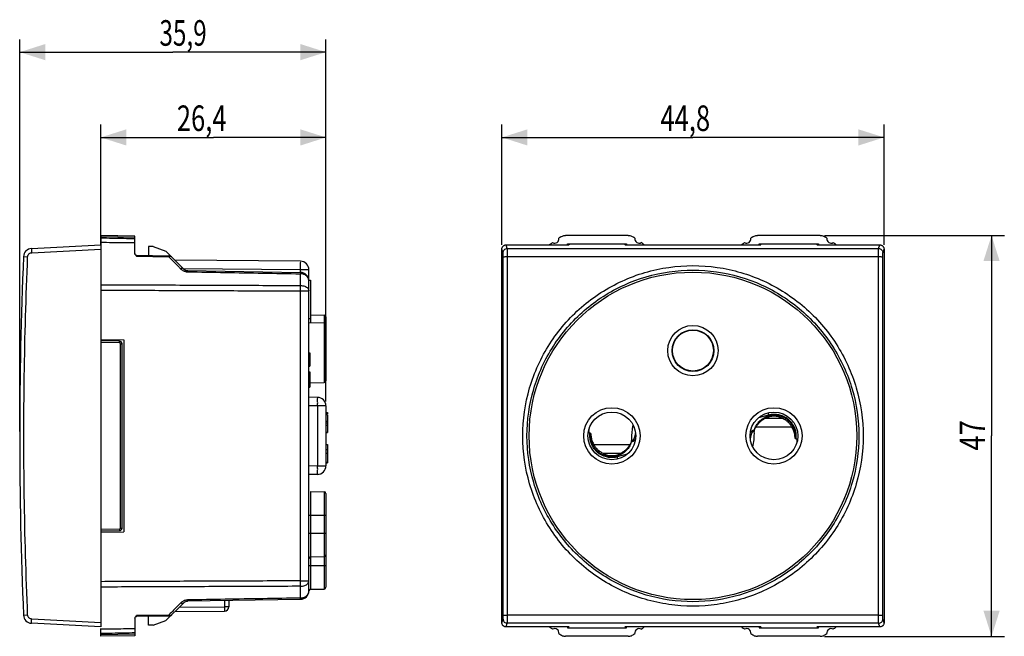
# Model space of a CAD drawing. Units: millimetres. Extents: x -49 to 66, y -25 to 48.
import ezdxf

# ---------------------------------------------------------------- set-up
doc = ezdxf.new("R2010")
doc.units = ezdxf.units.MM
doc.header["$LTSCALE"] = 36.425481
doc.layers.get('0').update_dxf_attribs({"linetype": 'CONTINUOUS'})
doc.styles.get("Standard").update_dxf_attribs({"font": 'txt', "width": 0.8})
doc.dimstyles.new('DIMSTYLE_1', dxfattribs={"dimtxt": 3, "dimasz": 3, "dimexe": 0.18, "dimexo": 0.0625, "dimgap": 0.09, "dimtad": 1, "dimdsep": 46, "dimtxsty": 'STANDARD', "dimblk": '_FILLED', "dimblk1": '_FILLED', "dimblk2": '_FILLED', "dimcen": 0.09, "dimadec": 0, "dimazin": 0, "dimtfac": 1, "dimtofl": 0, "dimtmove": 0, "dimatfit": 3, "dimldrblk": '_FILLED', "dimfxl": 1, "dimtolj": 1, "dimarcsym": 0})

# ---------------------------------------------------------------- blocks, each defined once
blk = doc.blocks.new('_FILLED')
at = {"color": 0, "linetype": 'BYBLOCK'}
blk.add_solid([(0, 0), (-1, 0.317), (-1, -0.317)], dxfattribs=at)
blk = doc.blocks.new('*D0')
at = {"color": 0, "linetype": 'CONTINUOUS'}
for p, q in [((7.28, 21.27), (7.28, 35.37)), ((52.08, 21.27), (52.08, 35.37)), ((7.28, 33.87), (29.68, 33.87)), ((52.08, 33.87), (29.68, 33.87))]:
    blk.add_line(p, q, dxfattribs=at)
at = {"color": 0, "linetype": 'CONTINUOUS', "xscale": 3, "yscale": 3, "zscale": 3, "rotation": 180}
blk.add_blockref('_FILLED', (7.28, 33.87), dxfattribs=at)
at = {"color": 0, "linetype": 'CONTINUOUS', "xscale": 3, "yscale": 3, "zscale": 3}
blk.add_blockref('_FILLED', (52.08, 33.87), dxfattribs=at)
at = {"color": 0, "linetype": 'CONTINUOUS', "width": 0.732143}
blk.add_text('44,8', height=3, dxfattribs=at).set_placement((25.87, 34.62))
blk = doc.blocks.new('*D1')
at = {"color": 0, "linetype": 'CONTINUOUS'}
for p, q in [((45.1, 22.37), (66.18, 22.37)), ((64.68, 22.37), (64.68, -1.13)), ((64.68, -24.63), (64.68, -1.13)), ((45.1, -24.63), (66.18, -24.63))]:
    blk.add_line(p, q, dxfattribs=at)
at = {"color": 0, "linetype": 'CONTINUOUS', "xscale": 3, "yscale": 3, "zscale": 3}
for p, rotation in [((64.68, 22.37), 90), ((64.68, -24.63), 270)]:
    blk.add_blockref('_FILLED', p, dxfattribs=dict(at, rotation=rotation))
at = {"color": 0, "linetype": 'CONTINUOUS', "width": 0.785714}
blk.add_text('47', height=3, rotation=90, dxfattribs=at).set_placement((63.93, -2.85))
blk = doc.blocks.new('*D2')
at = {"color": 0, "linetype": 'CONTINUOUS'}
for p, q in [((-39.74, 21.27), (-39.74, 35.37)), ((-13.34, 2.89), (-13.34, 35.37)), ((-39.74, 33.87), (-26.54, 33.87)), ((-13.34, 33.87), (-26.54, 33.87))]:
    blk.add_line(p, q, dxfattribs=at)
at = {"color": 0, "linetype": 'CONTINUOUS', "xscale": 3, "yscale": 3, "zscale": 3, "rotation": 180}
blk.add_blockref('_FILLED', (-39.74, 33.87), dxfattribs=at)
at = {"color": 0, "linetype": 'CONTINUOUS', "xscale": 3, "yscale": 3, "zscale": 3}
blk.add_blockref('_FILLED', (-13.34, 33.87), dxfattribs=at)
at = {"color": 0, "linetype": 'CONTINUOUS', "width": 0.732143}
blk.add_text('26,4', height=3, dxfattribs=at).set_placement((-30.82, 34.62))
blk = doc.blocks.new('*D3')
at = {"color": 0, "linetype": 'CONTINUOUS'}
for p, q in [((-49.24, -0.63), (-49.24, 45.37)), ((-13.34, 2.89), (-13.34, 45.37)), ((-49.24, 43.87), (-31.29, 43.87)), ((-13.34, 43.87), (-31.29, 43.87))]:
    blk.add_line(p, q, dxfattribs=at)
at = {"color": 0, "linetype": 'CONTINUOUS', "xscale": 3, "yscale": 3, "zscale": 3, "rotation": 180}
blk.add_blockref('_FILLED', (-49.24, 43.87), dxfattribs=at)
at = {"color": 0, "linetype": 'CONTINUOUS', "xscale": 3, "yscale": 3, "zscale": 3}
blk.add_blockref('_FILLED', (-13.34, 43.87), dxfattribs=at)
at = {"color": 0, "linetype": 'CONTINUOUS', "width": 0.696429}
blk.add_text('35,9', height=3, dxfattribs=at).set_placement((-32.86, 44.62))

msp = doc.modelspace()

# ---------------------------------------------------------------- linework, layer by layer
at = {"color": 0, "linetype": 'CONTINUOUS'}
for p, q in [((-39.741, 22.374), (-39.741, -23.526)), ((-35.741, 22.304), (-39.741, 22.374)), ((-35.741, 20.271), (-35.741, 22.304)), ((22.101, 22.374), (14.751, 22.374)), ((44.601, 22.374), (37.251, 22.374)), ((-47.852, 20.849), (-39.741, 21.274)), ((-34.141, 21.074), (-34.141, 20.046)), ((-33.592, 21.074), (-34.141, 21.074)), ((-33.592, 21.074), (-32.097, 20.53)), ((7.776, 21.274), (15.126, 21.274)), ((14.956, 21.274), (14.956, 21.374)), ((14.956, 21.374), (21.896, 21.374)), ((14.998, 21.336), (15.011, 21.274)), ((15.058, 21.352), (15.041, 21.274)), ((15.193, 21.374), (15.126, 21.274)), ((21.66, 21.374), (21.726, 21.274)), ((21.726, 21.274), (37.626, 21.274)), ((21.794, 21.352), (21.811, 21.274)), ((21.855, 21.336), (21.841, 21.274)), ((21.896, 21.374), (21.896, 21.274)), ((37.456, 21.274), (37.456, 21.374)), ((37.456, 21.374), (44.396, 21.374)), ((37.498, 21.336), (37.511, 21.274)), ((37.558, 21.352), (37.541, 21.274)), ((37.693, 21.374), (37.626, 21.274)), ((44.16, 21.374), (44.226, 21.274)), ((44.226, 21.274), (51.577, 21.274)), ((44.294, 21.352), (44.311, 21.274)), ((44.355, 21.336), (44.341, 21.274)), ((44.396, 21.374), (44.396, 21.274)), ((-35.545, 20.071), (-31.77, 20.005)), ((-32.097, 20.53), (-30.041, 18.474)), ((7.276, -23.026), (7.276, 20.774)), ((52.076, 20.774), (52.076, -23.026)), ((-16.322, 19.346), (-31.041, 19.474)), ((-29.558, 18.269), (-16.324, 18.038)), ((-15.341, -19.29), (-15.341, 18.356)), ((-15.341, 17.128), (-15.141, 17.128)), ((-15.141, 17.12), (-15.141, 12.635)), ((-15.145, 13.056), (-13.538, 13.028)), ((-13.341, 12.826), (-13.341, 5.321)), ((-15.341, 12.628), (-15.141, 12.628)), ((-15.341, 12.159), (-13.538, 12.128)), ((-39.741, 10.171), (-37.041, 10.124)), ((-37.536, 9.986), (-39.741, 10.024)), ((-37.241, -11.937), (-37.241, 9.686)), ((-37.041, 10.124), (-37.041, -12.376)), ((-15.341, 8.606), (-15.221, 8.606)), ((-15.341, 8.428), (-15.221, 8.428)), ((-15.221, 8.606), (-15.221, 7.067)), ((-15.341, 7.081), (-15.221, 7.081)), ((-15.341, 7.068), (-15.221, 7.068)), ((-15.341, 6.374), (-15.221, 6.374)), ((-15.341, 6.172), (-15.221, 6.172)), ((-15.221, 6.374), (-15.221, 4.574)), ((-15.341, 5.55), (-15.221, 5.55)), ((-15.341, 5.348), (-15.221, 5.348)), ((-15.341, 4.776), (-15.221, 4.776)), ((-15.227, 5.091), (-13.538, 5.121)), ((-15.341, 4.574), (-15.221, 4.574)), ((-14.324, 3.391), (-15.341, 3.409)), ((-13.341, 2.391), (-13.341, -4.643)), ((-13.341, 1.624), (-13.141, 1.624)), ((-13.341, 1.476), (-13.141, 1.476)), ((-13.141, 1.359), (-13.341, 1.359)), ((-13.141, 1.624), (-13.141, 1.476)), ((-13.141, 1.362), (-13.141, 0.561)), ((-13.141, 0.561), (-13.341, 0.561)), ((-13.341, 0.407), (-13.141, 0.407)), ((-13.341, 0.116), (-13.141, 0.116)), ((-13.141, 0.559), (-13.141, -0.687)), ((-13.341, -0.688), (-13.141, -0.688)), ((-13.341, -0.747), (-13.141, -0.747)), ((-13.141, -0.688), (-13.141, -0.747)), ((17.708, -0.835), (17.619, -0.819)), ((-13.341, -2.146), (-13.141, -2.146)), ((-13.141, -2.146), (-13.141, -4.273)), ((41.645, -1.417), (41.734, -1.433)), ((-13.341, -3.138), (-13.141, -3.138)), ((-13.341, -4.274), (-13.141, -4.274)), ((-14.324, -5.643), (-15.341, -5.661)), ((-15.145, -7.644), (-13.538, -7.672)), ((-13.341, -7.874), (-13.341, -18.88)), ((-39.741, -12.276), (-37.536, -12.237)), ((-39.741, -12.423), (-37.041, -12.376)), ((-15.145, -15.307), (-13.538, -15.279)), ((-15.145, -19.107), (-13.538, -19.079)), ((-30.041, -20.726), (-32.097, -22.782)), ((-16.324, -20.29), (-29.558, -20.521)), ((-24.741, -20.437), (-24.741, -21.175)), ((-31.041, -21.726), (-25.237, -21.675)), ((-35.741, -22.522), (-35.741, -24.556)), ((-31.77, -22.257), (-35.545, -22.322)), ((-34.141, -23.326), (-34.141, -22.298)), ((-33.592, -23.326), (-32.097, -22.782)), ((-39.741, -23.526), (-47.852, -23.101)), ((-39.741, -24.626), (-39.741, -23.726)), ((-33.592, -23.326), (-34.141, -23.326)), ((15.126, -23.526), (7.776, -23.526)), ((14.956, -23.526), (14.956, -23.626)), ((14.956, -23.626), (21.896, -23.626)), ((14.998, -23.588), (15.011, -23.526)), ((15.058, -23.604), (15.041, -23.526)), ((15.126, -23.526), (15.153, -23.566)), ((21.726, -23.526), (21.7, -23.566)), ((37.626, -23.526), (21.726, -23.526)), ((21.794, -23.604), (21.811, -23.526)), ((21.855, -23.588), (21.841, -23.526)), ((21.896, -23.626), (21.896, -23.526)), ((37.456, -23.526), (37.456, -23.626)), ((37.456, -23.626), (44.396, -23.626)), ((37.498, -23.588), (37.511, -23.526)), ((37.558, -23.604), (37.541, -23.526)), ((37.626, -23.526), (37.653, -23.566)), ((44.226, -23.526), (44.2, -23.566)), ((51.577, -23.526), (44.226, -23.526)), ((44.294, -23.604), (44.311, -23.526)), ((44.355, -23.588), (44.341, -23.526)), ((44.396, -23.626), (44.396, -23.526)), ((-35.741, -24.556), (-39.741, -24.626)), ((22.101, -24.626), (14.751, -24.626)), ((44.601, -24.626), (37.251, -24.626))]:
    msp.add_line(p, q, dxfattribs=at)
at = {"color": 9, "linetype": 'CONTINUOUS'}
for p, q in [((-35.741, 22.137), (-39.741, 22.207)), ((7.917, 20.849), (7.776, 21.274)), ((7.917, 20.849), (51.435, 20.849)), ((51.435, 20.849), (51.577, 21.274)), ((-48.799, 19.892), (-48.308, 19.871)), ((-47.835, 20.35), (-39.741, 20.774)), ((-35.545, 19.948), (-31.77, 19.882)), ((7.417, 20.35), (7.276, 20.774)), ((7.926, -22.144), (7.926, 19.892)), ((7.926, 19.892), (51.427, 19.892)), ((51.427, -22.144), (51.427, 19.892)), ((51.935, 20.35), (52.076, 20.774)), ((-16.322, 18.356), (-30.043, 18.475)), ((-16.324, 16.51), (-16.324, 17.883)), ((-16.322, 18.038), (-16.322, 18.356)), ((-15.341, 18.356), (-16.322, 18.356)), ((-16.322, -18.122), (-16.322, 15.871)), ((-16.322, 15.871), (-15.341, 15.871)), ((-13.538, 13.028), (-13.538, 5.121)), ((-15.145, 12.628), (-15.145, 12.156)), ((-37.536, 9.786), (-39.741, 9.824)), ((-37.438, -11.937), (-37.438, 9.686)), ((-37.438, 9.686), (-37.241, 9.686)), ((-14.324, 2.391), (-15.341, 2.409)), ((-13.341, 2.391), (-14.324, 2.391)), ((-14.324, 2.391), (-14.324, -4.643)), ((37.389, 1.028), (38.542, 1.337)), ((38.165, 0.94), (40.187, 0.94)), ((37.085, -0.06), (41.267, -0.06)), ((22.267, -2.192), (18.085, -2.192)), ((-13.341, -2.714), (-13.141, -2.714)), ((21.187, -3.192), (19.165, -3.192)), ((21.964, -3.28), (20.81, -3.589)), ((-13.341, -4.199), (-13.141, -4.199)), ((-14.324, -4.643), (-15.341, -4.661)), ((-14.324, -4.643), (-13.341, -4.643)), ((-15.145, -7.644), (-15.145, -19.107)), ((-13.538, -7.672), (-13.538, -19.079)), ((-15.341, -10.426), (-13.341, -10.426)), ((-39.741, -12.076), (-37.536, -12.037)), ((-37.438, -11.937), (-37.241, -11.937)), ((-15.341, -12.526), (-13.341, -12.526)), ((-15.341, -16.326), (-13.341, -16.326)), ((-16.322, -18.122), (-15.341, -18.122)), ((-16.324, -20.134), (-16.324, -18.761)), ((-25.237, -20.445), (-25.237, -21.175)), ((-30.537, -21.221), (-25.237, -21.175)), ((-24.741, -21.175), (-25.237, -21.175)), ((-48.799, -22.144), (-48.308, -22.123)), ((-39.741, -23.026), (-47.835, -22.601)), ((-31.77, -22.134), (-35.545, -22.2)), ((7.276, -23.026), (7.417, -22.601)), ((51.427, -22.144), (7.926, -22.144)), ((52.076, -23.026), (51.935, -22.601)), ((7.776, -23.526), (7.917, -23.101)), ((51.435, -23.101), (7.917, -23.101)), ((51.577, -23.526), (51.435, -23.101)), ((-35.741, -24.389), (-39.741, -24.459))]:
    msp.add_line(p, q, dxfattribs=at)
at = {"color": 0, "linetype": 'CONTINUOUS'}
for centre, radius in [((29.676, -1.126), 19.2), ((29.676, 8.874), 2.45), ((29.676, 8.874), 2.4), ((20.176, -1.126), 2.8), ((39.176, -1.126), 2.8)]:
    msp.add_circle(centre, radius, dxfattribs=at)
at = {"color": 9, "linetype": 'CONTINUOUS'}
for centre, radius in [((29.676, 8.874), 2.95), ((20.176, -1.126), 3.3), ((39.176, -1.126), 3.3)]:
    msp.add_circle(centre, radius, dxfattribs=at)
at = {"color": 0, "linetype": 'CONTINUOUS'}
for centre, radius, start, end in [((13.476, 21.974), 0.5, 240.88758, 9.19628), ((29.676, -1.126), 28, 123.55721, 124.12109), ((7.176, -1.126), 28, 55.87891, 56.44279), ((23.376, 21.974), 0.5, 170.80372, 299.11242), ((35.976, 21.974), 0.5, 240.88758, 9.19628), ((52.176, -1.126), 28, 123.55721, 124.12109), ((29.676, -1.126), 28, 55.87891, 56.44279), ((45.876, 21.974), 0.5, 170.80372, 299.11242), ((-47.8, 19.85), 1, 93, 177.59077), ((29.676, -1.126), 28, 125.96277, 126.86245), ((7.176, -1.126), 28, 53.13064, 54.03723), ((52.176, -1.126), 28, 125.96277, 126.86936), ((29.676, -1.126), 28, 53.13755, 54.03723), ((450.759, -1.126), 500, 177.59077, 182.40923), ((-35.541, 20.271), 0.2, 180, 190.7843), ((-35.541, 20.271), 0.2, 249.35063, 269), ((-31.779, 19.505), 0.5, 45, 89), ((-29.546, 18.969), 0.7, 225, 269), ((-16.331, 18.356), 0.99, 0, 89.5), ((-16.341, 17.038), 1, 359.91674, 89), ((-13.541, 12.828), 0.2, 0, 89), ((-13.541, 11.928), 0.2, 0, 74.15868), ((-37.541, 9.686), 0.3, 0, 89), ((-13.541, 5.321), 0.2, 271.00002, 360), ((-14.341, 2.391), 1, 0, 89), ((39.176, -1.126), 2.3, 63.93184, 116.06816), ((20.176, -1.126), 2.3, 243.93184, 296.06816), ((-14.341, -4.643), 1, 271, 360), ((-13.541, -7.872), 0.2, 0, 89), ((-37.541, -11.937), 0.3, 271, 360), ((-15.141, -15.507), 0.2, 91, 180), ((-13.541, -15.079), 0.2, 271, 360), ((-16.341, -19.29), 1, 271, 0.05273), ((-15.141, -19.307), 0.2, 91, 180), ((-13.541, -18.879), 0.2, 271, 360), ((-29.546, -21.221), 0.7, 91, 135), ((-25.241, -21.175), 0.5, 270.5, 360), ((-47.8, -22.102), 1, 182.40923, 267), ((-35.541, -22.522), 0.2, 169.2157, 180), ((-35.541, -22.522), 0.2, 91, 119.25846), ((-31.779, -21.757), 0.5, 271, 315), ((29.676, -1.126), 28, 233.13755, 234.03723), ((13.476, -24.226), 0.5, 350.80372, 119.11242), ((23.376, -24.226), 0.5, 60.88758, 189.19628), ((7.176, -1.126), 28, 305.96277, 306.86936), ((52.176, -1.126), 28, 233.13064, 234.03723), ((35.976, -24.226), 0.5, 350.80372, 119.11242), ((45.876, -24.226), 0.5, 60.88758, 189.19628), ((29.676, -1.126), 28, 305.96277, 306.86245), ((29.676, -1.126), 28, 235.87891, 236.44279), ((7.176, -1.126), 28, 303.55721, 304.12109), ((52.176, -1.126), 28, 235.87891, 236.44279), ((29.676, -1.126), 28, 303.55721, 304.12109)]:
    msp.add_arc(centre, radius, start, end, dxfattribs=at)
for points, knots in [([(-35.741, 21.974), (-36.182, 21.983), (-37.067, 22.002), (-38.4, 22.028), (-39.293, 22.046), (-39.741, 22.054)], [0, 0, 0, 0, 0.330594, 0.6639353, 1, 1, 1, 1]), ([(14.199, 22.207), (14.253, 22.243), (14.368, 22.305), (14.556, 22.361), (14.687, 22.374), (14.751, 22.374)], [0, 0, 0, 0, 0.3320988, 0.6680026, 1, 1, 1, 1]), ([(22.101, 22.374), (22.166, 22.374), (22.296, 22.361), (22.484, 22.305), (22.6, 22.243), (22.654, 22.207)], [0, 0, 0, 0, 0.3319974, 0.6679012, 1, 1, 1, 1]), ([(36.699, 22.207), (36.753, 22.243), (36.868, 22.305), (37.056, 22.361), (37.187, 22.374), (37.251, 22.374)], [0, 0, 0, 0, 0.3320988, 0.6680026, 1, 1, 1, 1]), ([(44.601, 22.374), (44.666, 22.374), (44.796, 22.361), (44.984, 22.305), (45.1, 22.243), (45.154, 22.207)], [0, 0, 0, 0, 0.3319974, 0.6679012, 1, 1, 1, 1]), ([(-35.741, 21.504), (-36.182, 21.507), (-37.067, 21.514), (-38.4, 21.525), (-39.293, 21.533), (-39.741, 21.537)], [0, 0, 0, 0, 0.3305873, 0.6639287, 1, 1, 1, 1]), ([(7.276, 20.774), (7.276, 20.807), (7.283, 20.872), (7.311, 20.966), (7.358, 21.054), (7.42, 21.13), (7.496, 21.192), (7.583, 21.239), (7.678, 21.268), (7.743, 21.274), (7.776, 21.274)], [0, 0, 0, 0, 0.1250037, 0.2500007, 0.3749978, 0.4999939, 0.6249948, 0.7499967, 0.8749989, 1, 1, 1, 1]), ([(51.577, 21.274), (51.609, 21.274), (51.675, 21.268), (51.769, 21.239), (51.856, 21.192), (51.932, 21.13), (51.995, 21.054), (52.041, 20.966), (52.07, 20.872), (52.076, 20.807), (52.076, 20.774)], [0, 0, 0, 0, 0.1250025, 0.2500079, 0.375013, 0.5000153, 0.62501, 0.7500039, 0.8749978, 1, 1, 1, 1]), ([(-35.545, 19.948), (-35.574, 19.979), (-35.63, 20.039), (-35.694, 20.122), (-35.722, 20.179), (-35.729, 20.201)], [0, 0, 0, 0, 0.4072756, 0.7790423, 1, 1, 1, 1]), ([(36.868, -0.479), (36.908, -0.333), (37.016, -0.047), (37.255, 0.343), (37.562, 0.683), (37.927, 0.96), (38.339, 1.164), (38.781, 1.289), (39.239, 1.328), (39.697, 1.282), (40.137, 1.151), (40.546, 0.941), (40.907, 0.658), (41.21, 0.314), (41.442, -0.08), (41.598, -0.511), (41.671, -0.961), (41.663, -1.266), (41.645, -1.417)], [0, 0, 0, 0, 0.062255, 0.1247238, 0.1870531, 0.2497517, 0.3121578, 0.3750141, 0.4375533, 0.5003536, 0.5630637, 0.6255723, 0.6883014, 0.7505579, 0.8131523, 0.8753198, 0.9377508, 1, 1, 1, 1]), ([(37.085, -0.06), (37.116, -0.01), (37.182, 0.089), (37.291, 0.234), (37.411, 0.375), (37.543, 0.509), (37.685, 0.634), (37.836, 0.749), (37.997, 0.852), (38.108, 0.912), (38.165, 0.94)], [0, 0, 0, 0, 0.1179257, 0.2397705, 0.3642758, 0.4904002, 0.6172827, 0.7445868, 0.8721457, 1, 1, 1, 1]), ([(40.187, 0.94), (40.244, 0.912), (40.356, 0.852), (40.516, 0.748), (40.668, 0.634), (40.81, 0.508), (40.941, 0.375), (41.062, 0.234), (41.171, 0.089), (41.236, -0.01), (41.267, -0.06)], [0, 0, 0, 0, 0.1279131, 0.2556011, 0.3830343, 0.5099729, 0.6360368, 0.7604116, 0.8821304, 1, 1, 1, 1]), ([(17.464, -0.432), (17.46, -0.451), (17.453, -0.498), (17.452, -0.571), (17.463, -0.645), (17.486, -0.709), (17.521, -0.762), (17.565, -0.802), (17.601, -0.816), (17.619, -0.819)], [0, 0, 0, 0, 0.1307894, 0.3100061, 0.4713524, 0.6186399, 0.7536917, 0.8830579, 1, 1, 1, 1]), ([(22.484, -1.773), (22.444, -1.919), (22.336, -2.204), (22.098, -2.594), (21.79, -2.935), (21.425, -3.211), (21.014, -3.416), (20.572, -3.54), (20.113, -3.58), (19.656, -3.534), (19.215, -3.403), (18.807, -3.192), (18.445, -2.91), (18.143, -2.565), (17.91, -2.172), (17.755, -1.741), (17.682, -1.29), (17.69, -0.985), (17.708, -0.835)], [0, 0, 0, 0, 0.062255, 0.1247238, 0.1870531, 0.2497517, 0.3121578, 0.375014, 0.4375533, 0.5003536, 0.5630637, 0.6255723, 0.6883014, 0.7505579, 0.8131523, 0.8753198, 0.9377508, 1, 1, 1, 1]), ([(17.708, -0.835), (17.707, -0.917), (17.712, -1.079), (17.744, -1.318), (17.797, -1.55), (17.872, -1.773), (17.967, -1.989), (18.043, -2.125), (18.085, -2.192)], [0, 0, 0, 0, 0.1716567, 0.340058, 0.5061882, 0.6709482, 0.8352081, 1, 1, 1, 1]), ([(36.838, -0.581), (36.859, -0.52), (36.905, -0.399), (36.988, -0.225), (37.051, -0.114), (37.085, -0.06)], [0, 0, 0, 0, 0.336781, 0.6701942, 1, 1, 1, 1]), ([(36.868, -0.479), (36.865, -0.491), (36.859, -0.514), (36.849, -0.548), (36.842, -0.57), (36.838, -0.581)], [0, 0, 0, 0, 0.3395403, 0.6750434, 1, 1, 1, 1]), ([(36.838, -0.581), (36.842, -0.584), (36.85, -0.59), (36.861, -0.599), (36.868, -0.605), (36.871, -0.608)], [0, 0, 0, 0, 0.3359897, 0.669241, 1, 1, 1, 1]), ([(41.645, -1.417), (41.646, -1.335), (41.64, -1.173), (41.609, -0.934), (41.555, -0.702), (41.481, -0.478), (41.386, -0.263), (41.309, -0.126), (41.267, -0.06)], [0, 0, 0, 0, 0.1716567, 0.340058, 0.5061882, 0.6709482, 0.8352081, 1, 1, 1, 1]), ([(19.165, -3.192), (19.108, -3.164), (18.996, -3.104), (18.836, -3), (18.685, -2.885), (18.543, -2.76), (18.411, -2.626), (18.291, -2.486), (18.182, -2.341), (18.116, -2.242), (18.085, -2.192)], [0, 0, 0, 0, 0.1279131, 0.2556011, 0.3830343, 0.5099729, 0.6360368, 0.7604116, 0.8821304, 1, 1, 1, 1]), ([(22.267, -2.192), (22.236, -2.242), (22.17, -2.341), (22.062, -2.486), (21.941, -2.627), (21.809, -2.76), (21.667, -2.886), (21.516, -3), (21.356, -3.104), (21.244, -3.164), (21.187, -3.192)], [0, 0, 0, 0, 0.1179257, 0.2397705, 0.3642758, 0.4904002, 0.6172827, 0.7445868, 0.8721457, 1, 1, 1, 1]), ([(22.514, -1.67), (22.493, -1.732), (22.447, -1.853), (22.365, -2.027), (22.301, -2.138), (22.267, -2.192)], [0, 0, 0, 0, 0.3367811, 0.670194, 1, 1, 1, 1]), ([(22.514, -1.67), (22.51, -1.667), (22.503, -1.662), (22.492, -1.653), (22.485, -1.647), (22.481, -1.644)], [0, 0, 0, 0, 0.3359893, 0.6692399, 1, 1, 1, 1]), ([(22.484, -1.773), (22.487, -1.761), (22.494, -1.738), (22.504, -1.704), (22.511, -1.681), (22.514, -1.67)], [0, 0, 0, 0, 0.3395402, 0.6750432, 1, 1, 1, 1]), ([(41.888, -1.82), (41.892, -1.8), (41.899, -1.753), (41.901, -1.681), (41.889, -1.607), (41.866, -1.543), (41.832, -1.489), (41.787, -1.45), (41.751, -1.436), (41.734, -1.433)], [0, 0, 0, 0, 0.1307826, 0.309996, 0.4713413, 0.6186295, 0.7536833, 0.8830531, 1, 1, 1, 1]), ([(-35.738, -22.485), (-35.731, -22.452), (-35.701, -22.383), (-35.639, -22.303), (-35.594, -22.253), (-35.575, -22.232)], [0, 0, 0, 0, 0.3365196, 0.7214673, 1, 1, 1, 1]), ([(7.776, -23.526), (7.743, -23.526), (7.678, -23.519), (7.583, -23.491), (7.496, -23.444), (7.42, -23.382), (7.358, -23.305), (7.311, -23.218), (7.283, -23.124), (7.276, -23.058), (7.276, -23.026)], [0, 0, 0, 0, 0.1250025, 0.2500079, 0.375013, 0.5000153, 0.62501, 0.7500039, 0.8749978, 1, 1, 1, 1]), ([(52.076, -23.026), (52.076, -23.058), (52.07, -23.124), (52.041, -23.218), (51.995, -23.305), (51.932, -23.382), (51.856, -23.444), (51.769, -23.491), (51.675, -23.519), (51.609, -23.526), (51.577, -23.526)], [0, 0, 0, 0, 0.1250037, 0.2500007, 0.3749978, 0.4999939, 0.6249948, 0.7499967, 0.8749989, 1, 1, 1, 1]), ([(-35.741, -23.756), (-36.182, -23.759), (-37.067, -23.766), (-38.4, -23.777), (-39.293, -23.785), (-39.741, -23.789)], [0, 0, 0, 0, 0.3305873, 0.6639287, 1, 1, 1, 1]), ([(-35.741, -24.226), (-36.182, -24.235), (-37.067, -24.253), (-38.4, -24.28), (-39.293, -24.297), (-39.741, -24.306)], [0, 0, 0, 0, 0.330594, 0.6639353, 1, 1, 1, 1]), ([(14.199, -24.459), (14.253, -24.495), (14.368, -24.557), (14.556, -24.613), (14.687, -24.626), (14.751, -24.626)], [0, 0, 0, 0, 0.3320988, 0.6680026, 1, 1, 1, 1]), ([(22.101, -24.626), (22.166, -24.626), (22.296, -24.613), (22.484, -24.557), (22.6, -24.495), (22.654, -24.459)], [0, 0, 0, 0, 0.3319974, 0.6679012, 1, 1, 1, 1]), ([(36.699, -24.459), (36.753, -24.495), (36.868, -24.557), (37.056, -24.613), (37.187, -24.626), (37.251, -24.626)], [0, 0, 0, 0, 0.3320988, 0.6680026, 1, 1, 1, 1]), ([(44.601, -24.626), (44.666, -24.626), (44.796, -24.613), (44.984, -24.557), (45.1, -24.495), (45.154, -24.459)], [0, 0, 0, 0, 0.3319974, 0.6679012, 1, 1, 1, 1])]:
    msp.add_open_spline(points, degree=3, knots=knots, dxfattribs=at)
at = {"color": 9, "linetype": 'CONTINUOUS'}
for points, knots in [([(-47.852, 20.849), (-47.865, 20.848), (-47.839, 20.771), (-47.859, 20.694), (-47.841, 20.527), (-47.838, 20.413), (-47.835, 20.35)], [0, 0, 0, 0, 0.0763647, 0.2930892, 0.6173945, 1, 1, 1, 1]), ([(7.417, 20.35), (7.418, 20.415), (7.444, 20.546), (7.555, 20.712), (7.721, 20.823), (7.852, 20.849), (7.917, 20.849)], [0, 0, 0, 0, 0.2498285, 0.4998011, 0.7498902, 1, 1, 1, 1]), ([(7.926, 19.892), (7.926, 19.973), (7.925, 20.129), (7.925, 20.349), (7.923, 20.54), (7.923, 20.689), (7.919, 20.787), (7.92, 20.835), (7.917, 20.849)], [0, 0, 0, 0, 0.2530433, 0.4882889, 0.6913403, 0.8501774, 0.955173, 1, 1, 1, 1]), ([(51.427, 19.892), (51.427, 19.989), (51.427, 20.172), (51.429, 20.425), (51.429, 20.628), (51.434, 20.763), (51.432, 20.83), (51.435, 20.849)], [0, 0, 0, 0, 0.3020459, 0.5741021, 0.7926466, 0.9388318, 1, 1, 1, 1]), ([(51.435, 20.849), (51.5, 20.849), (51.631, 20.823), (51.797, 20.712), (51.909, 20.546), (51.935, 20.415), (51.935, 20.35)], [0, 0, 0, 0, 0.2501098, 0.5001989, 0.7501715, 1, 1, 1, 1]), ([(-48.308, -22.123), (-48.504, -17.46), (-48.766, -8.128), (-48.766, 5.876), (-48.504, 15.208), (-48.308, 19.871)], [0, 0, 0, 0, 0.3333329, 0.6666672, 1, 1, 1, 1]), ([(-48.308, 19.871), (-48.306, 19.92), (-48.288, 20.018), (-48.218, 20.15), (-48.113, 20.257), (-47.981, 20.327), (-47.884, 20.347), (-47.835, 20.35)], [0, 0, 0, 0, 0.1993317, 0.3997525, 0.600144, 0.8005661, 1, 1, 1, 1]), ([(-35.545, 19.948), (-35.545, 19.96), (-35.544, 19.983), (-35.546, 20.017), (-35.541, 20.04), (-35.553, 20.071), (-35.545, 20.071)], [0, 0, 0, 0, 0.2964657, 0.5651892, 0.7879326, 1, 1, 1, 1]), ([(-31.77, 19.882), (-31.77, 19.904), (-31.78, 19.934), (-31.752, 20.005), (-31.77, 20.005)], [0, 0, 0, 0, 0.5447199, 1, 1, 1, 1]), ([(-31.425, 19.858), (-31.45, 19.883), (-31.519, 19.921), (-31.628, 19.924), (-31.699, 19.908), (-31.729, 19.898)], [0, 0, 0, 0, 0.3274227, 0.7014861, 1, 1, 1, 1]), ([(7.426, 19.871), (7.426, 19.912), (7.425, 19.99), (7.425, 20.1), (7.423, 20.195), (7.423, 20.27), (7.419, 20.319), (7.42, 20.343), (7.417, 20.35)], [0, 0, 0, 0, 0.2529661, 0.4883516, 0.6914784, 0.8503088, 0.9552606, 1, 1, 1, 1]), ([(7.426, 19.871), (7.431, 19.884), (7.499, 19.873), (7.587, 19.893), (7.748, 19.889), (7.863, 19.892), (7.926, 19.892)], [0, 0, 0, 0, 0.0824427, 0.3003178, 0.6220774, 1, 1, 1, 1]), ([(7.426, -22.123), (7.429, -17.458), (7.434, -8.125), (7.434, 5.873), (7.429, 15.206), (7.426, 19.871)], [0, 0, 0, 0, 0.3332888, 0.6667106, 1, 1, 1, 1]), ([(51.427, 19.892), (51.49, 19.892), (51.605, 19.889), (51.765, 19.893), (51.854, 19.873), (51.921, 19.884), (51.927, 19.871)], [0, 0, 0, 0, 0.3779155, 0.6996714, 0.9175486, 1, 1, 1, 1]), ([(51.927, -22.123), (51.923, -17.458), (51.919, -8.125), (51.919, 5.873), (51.923, 15.206), (51.927, 19.871)], [0, 0, 0, 0, 0.3332893, 0.6667108, 1, 1, 1, 1]), ([(51.927, 19.871), (51.927, 19.919), (51.927, 20.011), (51.928, 20.137), (51.929, 20.239), (51.933, 20.307), (51.932, 20.341), (51.935, 20.35)], [0, 0, 0, 0, 0.3009514, 0.5736176, 0.7926095, 0.9389893, 1, 1, 1, 1]), ([(-30.041, 18.474), (-30.065, 18.498), (-30.135, 18.532), (-30.259, 18.525), (-30.343, 18.494), (-30.386, 18.473)], [0, 0, 0, 0, 0.2741775, 0.6024612, 1, 1, 1, 1]), ([(-16.317, 18.527), (-16.313, 18.641), (-16.304, 18.878), (-16.373, 19.079), (-16.278, 19.345), (-16.322, 19.346)], [0, 0, 0, 0, 0.3980179, 0.8386424, 1, 1, 1, 1]), ([(9.725, -1.126), (9.725, 0.767), (10.27, 4.576), (12.661, 9.813), (16.432, 14.169), (21.276, 17.283), (26.798, 18.906), (32.553, 18.906), (38.076, 17.284), (42.92, 14.17), (46.691, 9.814), (49.082, 4.577), (49.627, 0.767), (49.628, -1.126)], [0, 0, 0, 0, 0.0908574, 0.18184, 0.2727959, 0.3637125, 0.4545706, 0.545403, 0.6362643, 0.727185, 0.8181431, 0.9091285, 1, 1, 1, 1]), ([(-30.351, 18.439), (-30.328, 18.417), (-30.27, 18.366), (-30.168, 18.294), (-30.042, 18.224), (-29.898, 18.168), (-29.775, 18.137), (-29.7, 18.126), (-29.681, 18.124)], [0, 0, 0, 0, 0.1255619, 0.3091064, 0.4966496, 0.6990864, 0.9218919, 1, 1, 1, 1]), ([(-29.558, 18.269), (-29.535, 18.269), (-29.571, 18.181), (-29.558, 18.143), (-29.558, 18.115)], [0, 0, 0, 0, 0.4582385, 1, 1, 1, 1]), ([(-29.558, 18.115), (-28.089, 18.089), (-25.15, 18.038), (-20.738, 17.96), (-17.796, 17.909), (-16.324, 17.883)], [0, 0, 0, 0, 0.33296, 0.6662927, 1, 1, 1, 1]), ([(-16.324, 18.038), (-16.3, 18.038), (-16.336, 17.949), (-16.323, 17.911), (-16.324, 17.883)], [0, 0, 0, 0, 0.4583649, 1, 1, 1, 1]), ([(-15.341, 17.037), (-15.341, 17.107), (-15.361, 17.242), (-15.443, 17.424), (-15.561, 17.576), (-15.703, 17.695), (-15.858, 17.783), (-16.017, 17.841), (-16.173, 17.874), (-16.275, 17.882), (-16.324, 17.883)], [0, 0, 0, 0, 0.1455848, 0.2818933, 0.4147781, 0.5437757, 0.6679372, 0.7863734, 0.8974934, 1, 1, 1, 1]), ([(10.225, -1.126), (10.225, 0.719), (10.757, 4.432), (13.09, 9.533), (16.767, 13.774), (21.489, 16.805), (26.872, 18.384), (32.481, 18.384), (37.864, 16.805), (42.586, 13.773), (46.263, 9.532), (48.595, 4.431), (49.127, 0.719), (49.128, -1.126)], [0, 0, 0, 0, 0.0909035, 0.1818447, 0.2727804, 0.3636999, 0.454578, 0.5454355, 0.6363131, 0.7272327, 0.8181667, 0.9091069, 1, 1, 1, 1]), ([(-39.741, 16.601), (-37.144, 16.591), (-31.946, 16.571), (-24.14, 16.54), (-18.931, 16.52), (-16.324, 16.51)], [0, 0, 0, 0, 0.3326496, 0.6659829, 1, 1, 1, 1]), ([(-16.324, 16.51), (-16.157, 16.508), (-15.847, 16.455), (-15.465, 16.241), (-15.341, 15.985), (-15.341, 15.871)], [0, 0, 0, 0, 0.3924035, 0.730045, 1, 1, 1, 1]), ([(-16.322, 15.871), (-16.322, 15.94), (-16.321, 16.083), (-16.322, 16.296), (-16.323, 16.439), (-16.324, 16.51)], [0, 0, 0, 0, 0.3269799, 0.6687886, 1, 1, 1, 1]), ([(-39.741, 15.968), (-37.144, 15.957), (-31.945, 15.936), (-24.139, 15.903), (-18.929, 15.882), (-16.322, 15.871)], [0, 0, 0, 0, 0.3326495, 0.6659829, 1, 1, 1, 1]), ([(-37.536, 9.786), (-37.535, 9.819), (-37.529, 9.883), (-37.545, 9.932), (-37.527, 9.985), (-37.536, 9.986)], [0, 0, 0, 0, 0.4998565, 0.8657978, 1, 1, 1, 1]), ([(-37.438, 9.686), (-37.438, 9.694), (-37.44, 9.712), (-37.451, 9.738), (-37.471, 9.762), (-37.5, 9.781), (-37.524, 9.785), (-37.536, 9.786)], [0, 0, 0, 0, 0.1653391, 0.3460072, 0.5445905, 0.7622903, 1, 1, 1, 1]), ([(-14.324, 2.391), (-14.321, 2.555), (-14.289, 2.873), (-14.369, 3.117), (-14.278, 3.39), (-14.324, 3.391)], [0, 0, 0, 0, 0.4895289, 0.8627066, 1, 1, 1, 1]), ([(38.455, 1.579), (38.458, 1.577), (38.468, 1.558), (38.481, 1.531), (38.501, 1.476), (38.522, 1.411), (38.536, 1.363), (38.542, 1.337)], [0, 0, 0, 0, 0.0451578, 0.1907318, 0.4138365, 0.6928566, 1, 1, 1, 1]), ([(38.542, 1.337), (38.598, 1.352), (38.714, 1.379), (38.898, 1.408), (39.099, 1.425), (39.32, 1.425), (39.565, 1.403), (39.834, 1.35), (40.127, 1.258), (40.438, 1.114), (40.757, 0.909), (41.063, 0.635), (41.336, 0.294), (41.552, -0.1), (41.696, -0.532), (41.762, -0.982), (41.752, -1.284), (41.734, -1.433)], [0, 0, 0, 0, 0.034781, 0.0718186, 0.1120171, 0.1562185, 0.2052626, 0.2599766, 0.3211675, 0.3896974, 0.4659941, 0.5489138, 0.636689, 0.7273481, 0.8187841, 0.9096697, 1, 1, 1, 1]), ([(22.647, 0.184), (22.614, 0.034), (22.541, -0.353), (22.477, -0.964), (22.473, -1.424), (22.481, -1.644)], [0, 0, 0, 0, 0.2508907, 0.6412697, 1, 1, 1, 1]), ([(49.628, -1.126), (49.627, -3.018), (49.083, -6.828), (46.691, -12.064), (42.921, -16.421), (38.077, -19.535), (32.554, -21.157), (26.8, -21.158), (21.277, -19.536), (16.433, -16.422), (12.661, -12.065), (10.27, -6.829), (9.725, -3.019), (9.725, -1.126)], [0, 0, 0, 0, 0.0908563, 0.1818387, 0.2727951, 0.3637122, 0.4545707, 0.5454038, 0.6362655, 0.7271866, 0.8181443, 0.9091301, 1, 1, 1, 1]), ([(49.128, -1.126), (49.127, -2.971), (48.595, -6.683), (46.262, -11.784), (42.585, -16.026), (37.863, -19.057), (32.48, -20.636), (26.871, -20.636), (21.489, -19.057), (16.767, -16.025), (13.09, -11.784), (10.757, -6.683), (10.225, -2.971), (10.225, -1.126)], [0, 0, 0, 0, 0.0909023, 0.1818433, 0.2727796, 0.3636996, 0.4545781, 0.5454363, 0.6363143, 0.7272343, 0.8181678, 0.9091085, 1, 1, 1, 1]), ([(20.81, -3.589), (20.754, -3.604), (20.638, -3.631), (20.455, -3.66), (20.254, -3.677), (20.032, -3.677), (19.787, -3.654), (19.518, -3.602), (19.225, -3.51), (18.914, -3.366), (18.596, -3.16), (18.289, -2.886), (18.017, -2.546), (17.801, -2.151), (17.656, -1.72), (17.591, -1.27), (17.601, -0.968), (17.619, -0.819)], [0, 0, 0, 0, 0.0347805, 0.0718197, 0.1120213, 0.1562271, 0.2052766, 0.2599966, 0.3211939, 0.3897301, 0.466032, 0.5489535, 0.6367253, 0.7273762, 0.8188021, 0.9096783, 1, 1, 1, 1]), ([(22.753, -1.493), (22.759, -1.484), (22.783, -1.444), (22.82, -1.367), (22.861, -1.254), (22.887, -1.166), (22.9, -1.115), (22.902, -1.107)], [0, 0, 0, 0, 0.0784669, 0.3339942, 0.6208129, 0.9402289, 1, 1, 1, 1]), ([(22.908, -1.085), (22.916, -1.053), (22.935, -0.97), (22.951, -0.886), (22.959, -0.834)], [0, 0, 0, 0, 0.388236, 1, 1, 1, 1]), ([(36.868, -0.479), (36.838, -0.476), (36.777, -0.477), (36.687, -0.501), (36.601, -0.548), (36.52, -0.617), (36.455, -0.694), (36.418, -0.749), (36.404, -0.772)], [0, 0, 0, 0, 0.1570726, 0.3124267, 0.4781214, 0.6609883, 0.8592347, 1, 1, 1, 1]), ([(36.599, -0.758), (36.593, -0.768), (36.57, -0.807), (36.533, -0.885), (36.491, -0.997), (36.465, -1.086), (36.452, -1.137), (36.45, -1.145)], [0, 0, 0, 0, 0.0784613, 0.3339717, 0.6207739, 0.9401749, 1, 1, 1, 1]), ([(36.871, -0.608), (36.851, -0.602), (36.808, -0.597), (36.745, -0.613), (36.685, -0.651), (36.637, -0.702), (36.61, -0.741), (36.599, -0.758)], [0, 0, 0, 0, 0.1898356, 0.374236, 0.5776746, 0.8179731, 1, 1, 1, 1]), ([(36.705, -2.435), (36.768, -2.151), (36.865, -1.544), (36.883, -0.93), (36.871, -0.608)], [0, 0, 0, 0, 0.4742773, 1, 1, 1, 1]), ([(22.481, -1.644), (22.502, -1.649), (22.544, -1.655), (22.608, -1.639), (22.668, -1.601), (22.716, -1.549), (22.743, -1.511), (22.753, -1.493)], [0, 0, 0, 0, 0.189839, 0.3742401, 0.5776785, 0.8179758, 1, 1, 1, 1]), ([(22.484, -1.773), (22.514, -1.776), (22.575, -1.775), (22.665, -1.751), (22.752, -1.704), (22.833, -1.635), (22.898, -1.557), (22.934, -1.503), (22.949, -1.48)], [0, 0, 0, 0, 0.1570765, 0.3124326, 0.4781285, 0.660995, 0.8592382, 1, 1, 1, 1]), ([(36.445, -1.167), (36.437, -1.199), (36.418, -1.282), (36.402, -1.366), (36.393, -1.417)], [0, 0, 0, 0, 0.3882591, 1, 1, 1, 1]), ([(20.898, -3.83), (20.895, -3.829), (20.884, -3.81), (20.871, -3.783), (20.851, -3.728), (20.83, -3.663), (20.817, -3.614), (20.81, -3.589)], [0, 0, 0, 0, 0.0451578, 0.1907318, 0.4138365, 0.6928566, 1, 1, 1, 1]), ([(-14.324, -5.643), (-14.281, -5.642), (-14.367, -5.378), (-14.288, -5.134), (-14.321, -4.812), (-14.324, -4.643)], [0, 0, 0, 0, 0.1283217, 0.4948279, 1, 1, 1, 1]), ([(-37.536, -12.037), (-37.535, -12.071), (-37.529, -12.135), (-37.545, -12.184), (-37.527, -12.237), (-37.536, -12.237)], [0, 0, 0, 0, 0.4998532, 0.865796, 1, 1, 1, 1]), ([(-37.536, -12.037), (-37.527, -12.037), (-37.509, -12.035), (-37.483, -12.023), (-37.459, -12.002), (-37.442, -11.973), (-37.438, -11.949), (-37.438, -11.937)], [0, 0, 0, 0, 0.167302, 0.3501331, 0.5500225, 0.7669365, 1, 1, 1, 1]), ([(-16.322, -18.122), (-18.929, -18.133), (-24.139, -18.155), (-31.945, -18.187), (-37.144, -18.209), (-39.741, -18.219)], [0, 0, 0, 0, 0.3340171, 0.6673504, 1, 1, 1, 1]), ([(-16.324, -18.761), (-16.157, -18.76), (-15.847, -18.707), (-15.465, -18.493), (-15.341, -18.237), (-15.341, -18.122)], [0, 0, 0, 0, 0.3924034, 0.7300451, 1, 1, 1, 1]), ([(-16.324, -18.761), (-16.323, -18.703), (-16.322, -18.573), (-16.321, -18.36), (-16.322, -18.205), (-16.322, -18.122)], [0, 0, 0, 0, 0.2745597, 0.6114117, 1, 1, 1, 1]), ([(-16.324, -18.761), (-18.931, -18.772), (-24.14, -18.792), (-31.946, -18.822), (-37.144, -18.843), (-39.741, -18.852)], [0, 0, 0, 0, 0.3340171, 0.6673504, 1, 1, 1, 1]), ([(-16.017, -20.089), (-15.997, -20.083), (-15.918, -20.058), (-15.786, -19.998), (-15.634, -19.894), (-15.51, -19.768), (-15.417, -19.626), (-15.356, -19.465), (-15.341, -19.35), (-15.341, -19.289)], [0, 0, 0, 0, 0.0553344, 0.2220772, 0.3862263, 0.5436586, 0.692183, 0.8381463, 1, 1, 1, 1]), ([(-30.041, -20.726), (-30.065, -20.749), (-30.135, -20.783), (-30.259, -20.777), (-30.343, -20.746), (-30.386, -20.724)], [0, 0, 0, 0, 0.2741765, 0.6024602, 1, 1, 1, 1]), ([(-29.894, -20.422), (-29.927, -20.432), (-30.009, -20.462), (-30.136, -20.525), (-30.253, -20.605), (-30.321, -20.662), (-30.347, -20.687)], [0, 0, 0, 0, 0.1961284, 0.4955873, 0.7981448, 1, 1, 1, 1]), ([(-29.558, -20.367), (-29.605, -20.368), (-29.702, -20.375), (-29.814, -20.398), (-29.878, -20.417), (-29.894, -20.422)], [0, 0, 0, 0, 0.414735, 0.8506047, 1, 1, 1, 1]), ([(-29.558, -20.521), (-29.535, -20.52), (-29.571, -20.432), (-29.558, -20.395), (-29.558, -20.367)], [0, 0, 0, 0, 0.458243, 1, 1, 1, 1]), ([(-16.324, -20.134), (-17.796, -20.16), (-20.739, -20.212), (-25.15, -20.289), (-28.089, -20.341), (-29.558, -20.367)], [0, 0, 0, 0, 0.3337094, 0.667041, 1, 1, 1, 1]), ([(-16.324, -20.29), (-16.3, -20.289), (-16.336, -20.201), (-16.323, -20.162), (-16.324, -20.134)], [0, 0, 0, 0, 0.4583636, 1, 1, 1, 1]), ([(-16.324, -20.134), (-16.261, -20.133), (-16.158, -20.124), (-16.057, -20.1), (-16.017, -20.089)], [0, 0, 0, 0, 0.6013754, 1, 1, 1, 1]), ([(-25.237, -21.175), (-25.236, -21.218), (-25.235, -21.304), (-25.237, -21.426), (-25.228, -21.547), (-25.248, -21.608), (-25.225, -21.675), (-25.237, -21.675)], [0, 0, 0, 0, 0.2537058, 0.5123313, 0.7500065, 0.9287128, 1, 1, 1, 1]), ([(-47.835, -22.601), (-47.884, -22.599), (-47.981, -22.579), (-48.113, -22.508), (-48.218, -22.402), (-48.288, -22.27), (-48.306, -22.172), (-48.308, -22.123)], [0, 0, 0, 0, 0.1994339, 0.399856, 0.6002475, 0.8006683, 1, 1, 1, 1]), ([(-47.852, -23.101), (-47.865, -23.1), (-47.839, -23.023), (-47.859, -22.946), (-47.841, -22.779), (-47.838, -22.665), (-47.835, -22.601)], [0, 0, 0, 0, 0.0763692, 0.2931014, 0.6174071, 1, 1, 1, 1]), ([(-35.545, -22.322), (-35.553, -22.323), (-35.539, -22.287), (-35.548, -22.255), (-35.545, -22.22), (-35.545, -22.2)], [0, 0, 0, 0, 0.2069371, 0.5133642, 1, 1, 1, 1]), ([(-31.77, -22.257), (-31.752, -22.256), (-31.78, -22.186), (-31.77, -22.156), (-31.77, -22.134)], [0, 0, 0, 0, 0.4552801, 1, 1, 1, 1]), ([(-31.77, -22.134), (-31.727, -22.151), (-31.643, -22.177), (-31.531, -22.173), (-31.472, -22.146), (-31.452, -22.132)], [0, 0, 0, 0, 0.4247203, 0.787765, 1, 1, 1, 1]), ([(7.417, -22.601), (7.42, -22.595), (7.419, -22.57), (7.423, -22.522), (7.423, -22.447), (7.425, -22.352), (7.425, -22.241), (7.426, -22.164), (7.426, -22.123)], [0, 0, 0, 0, 0.0447394, 0.1496912, 0.3085216, 0.5116484, 0.7470339, 1, 1, 1, 1]), ([(7.417, -22.601), (7.418, -22.666), (7.444, -22.798), (7.555, -22.964), (7.721, -23.075), (7.852, -23.101), (7.917, -23.101)], [0, 0, 0, 0, 0.2498232, 0.4997945, 0.7498857, 1, 1, 1, 1]), ([(7.426, -22.123), (7.431, -22.136), (7.499, -22.124), (7.587, -22.144), (7.748, -22.141), (7.863, -22.144), (7.926, -22.144)], [0, 0, 0, 0, 0.082439, 0.3003132, 0.6220743, 1, 1, 1, 1]), ([(7.917, -23.101), (7.92, -23.087), (7.919, -23.039), (7.923, -22.94), (7.923, -22.791), (7.925, -22.601), (7.925, -22.381), (7.926, -22.225), (7.926, -22.144)], [0, 0, 0, 0, 0.044827, 0.1498226, 0.3086597, 0.5117111, 0.7469567, 1, 1, 1, 1]), ([(51.427, -22.144), (51.49, -22.144), (51.605, -22.141), (51.765, -22.144), (51.854, -22.124), (51.921, -22.136), (51.927, -22.123)], [0, 0, 0, 0, 0.3779257, 0.6996868, 0.917561, 1, 1, 1, 1]), ([(51.435, -23.101), (51.432, -23.082), (51.434, -23.015), (51.429, -22.88), (51.429, -22.676), (51.427, -22.424), (51.427, -22.24), (51.427, -22.144)], [0, 0, 0, 0, 0.0611682, 0.2073534, 0.4258979, 0.6979541, 1, 1, 1, 1]), ([(51.435, -23.101), (51.5, -23.101), (51.631, -23.075), (51.797, -22.964), (51.909, -22.798), (51.935, -22.666), (51.935, -22.601)], [0, 0, 0, 0, 0.2501172, 0.5002097, 0.7501801, 1, 1, 1, 1]), ([(51.935, -22.601), (51.932, -22.592), (51.933, -22.558), (51.929, -22.491), (51.928, -22.389), (51.927, -22.263), (51.927, -22.171), (51.927, -22.123)], [0, 0, 0, 0, 0.0610107, 0.2073905, 0.4263824, 0.6990486, 1, 1, 1, 1])]:
    msp.add_open_spline(points, degree=3, knots=knots, dxfattribs=at)
at = {"color": 0, "linetype": 'CONTINUOUS'}
for points in [[(-35.729, 20.201), (-35.733, 20.212), (-35.735, 20.222), (-35.738, 20.233)], [(17.472, -0.401), (17.469, -0.411), (17.467, -0.421), (17.464, -0.432)], [(41.881, -1.851), (41.883, -1.841), (41.886, -1.83), (41.888, -1.82)], [(-35.575, -22.232), (-35.565, -22.221), (-35.555, -22.211), (-35.545, -22.2)]]:
    msp.add_open_spline(points, degree=3, dxfattribs=at)
at = {"color": 9, "linetype": 'CONTINUOUS'}
for points in [[(-31.729, 19.898), (-31.743, 19.893), (-31.757, 19.888), (-31.77, 19.882)], [(-31.77, 19.882), (-31.696, 19.807), (-31.622, 19.731), (-31.548, 19.656)], [(-31.548, 19.656), (-31.397, 19.502), (-31.245, 19.348), (-31.094, 19.193)], [(-31.094, 19.193), (-30.938, 19.034), (-30.782, 18.875), (-30.625, 18.716)], [(-30.625, 18.716), (-30.546, 18.635), (-30.466, 18.554), (-30.386, 18.473)], [(-30.386, 18.473), (-30.375, 18.461), (-30.363, 18.45), (-30.351, 18.439)], [(-16.322, 18.356), (-16.322, 18.412), (-16.32, 18.47), (-16.317, 18.527)], [(-29.681, 18.124), (-29.661, 18.121), (-29.641, 18.119), (-29.621, 18.118)], [(-29.621, 18.118), (-29.6, 18.116), (-29.579, 18.115), (-29.558, 18.115)], [(38.452, 1.579), (38.453, 1.579), (38.454, 1.579), (38.455, 1.579)], [(22.902, -1.107), (22.904, -1.1), (22.906, -1.092), (22.908, -1.085)], [(36.404, -0.772), (36.402, -0.775), (36.4, -0.779), (36.398, -0.782)], [(36.45, -1.145), (36.448, -1.152), (36.446, -1.159), (36.445, -1.167)], [(22.949, -1.48), (22.951, -1.476), (22.953, -1.473), (22.955, -1.47)], [(20.901, -3.83), (20.9, -3.831), (20.899, -3.831), (20.898, -3.83)], [(-30.386, -20.724), (-30.466, -20.806), (-30.546, -20.887), (-30.625, -20.968)], [(-30.347, -20.687), (-30.361, -20.699), (-30.373, -20.711), (-30.386, -20.724)], [(-31.094, -21.445), (-31.259, -21.613), (-31.424, -21.781), (-31.589, -21.949)], [(-30.625, -20.968), (-30.782, -21.127), (-30.938, -21.286), (-31.094, -21.445)], [(-31.589, -21.949), (-31.65, -22.011), (-31.71, -22.072), (-31.77, -22.134)], [(-31.452, -22.132), (-31.443, -22.126), (-31.434, -22.118), (-31.425, -22.11)]]:
    msp.add_open_spline(points, degree=3, dxfattribs=at)

# ---------------------------------------------------------------- dimensions: what is measured, and where the dimension line sits
at = {"color": 0, "linetype": 'CONTINUOUS'}
dim = msp.add_linear_dim(base=(-13.341, 43.871), p1=(-49.241, -0.626), p2=(-13.341, 2.891), dimstyle='DIMSTYLE_1', dxfattribs=at)
dim.commit()
dim.dimension.update_dxf_attribs({"geometry": '*D3', "text_midpoint": (-28.684, 46.121), "dimtype": 160})
for base, p1, p2, angle, picture, middle in [((-39.741, 33.871), (-13.341, 2.891), (-39.741, 21.274), 180, '*D2', (-26.423, 36.121)), ((7.276, 33.871), (52.076, 21.274), (7.276, 21.274), 180, '*D0', (30.267, 36.121)), ((64.676, -24.626), (45.101, 22.374), (45.101, -24.626), 270, '*D1', (62.426, -0.492))]:
    dim = msp.add_linear_dim(base=base, p1=p1, p2=p2, angle=angle, dimstyle='DIMSTYLE_1', dxfattribs=at)
    dim.commit()
    dim.dimension.update_dxf_attribs({"geometry": picture, "text_midpoint": middle, "dimtype": 160})

doc.saveas('drawing.dxf')
